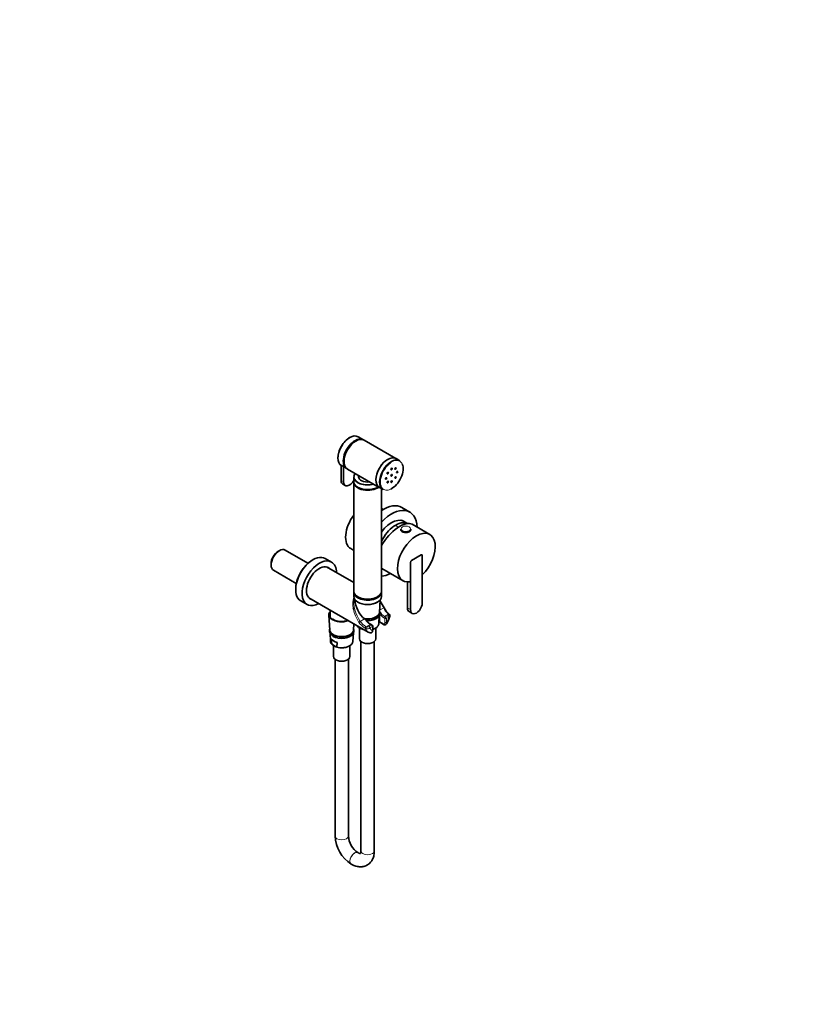
# Model space of a CAD drawing. Units: millimetres. Extents: x 0 to 1478, y 0 to 1758.
# Drawn here: x 773 to 1478, y 0 to 885 of the extents above; entities that cross this region are included whole.
import ezdxf
from ezdxf import colors
from ezdxf.entities.mleader import LeaderData, LeaderLine
from ezdxf.math import Vec2, Vec3

# ---------------------------------------------------------------- set-up
doc = ezdxf.new("R2010")
doc.units = ezdxf.units.MM
doc.layers.add('DV6_Défaut', color=7, linetype='Continuous')
doc.layers.add('Défaut', color=7, linetype='Continuous')

# ---------------------------------------------------------------- blocks, each defined once
blk = doc.blocks.new('_DOT')
at = {"color": 0}
blk.add_line((0, 0), (-1, 0), dxfattribs=at)
at = {"color": 0, "const_width": 0.333}
blk.add_lwpolyline([(-0.1665, 0, 1), (0.1665, 0, 1)], format="xyb", close=True, dxfattribs=at)
blk = doc.blocks.new('SE5')
at = {"layer": 'DV6_Défaut', "color": 7, "linetype": 'Continuous', "lineweight": 35}
for p, q in [((1082.37, 507.66), (1077.63, 510.4)), ((1111.5, 490.84), (1083.08, 507.26)), ((1115.04, 488.8), (1111.72, 490.72)), ((1062.43, 484.54), (1062.43, 471.09)), ((1062.63, 484.42), (1067.37, 481.68)), ((1064.55, 469.87), (1064.55, 483.31)), ((1068.08, 481.27), (1096.5, 464.86)), ((1073.68, 474.26), (1073.68, 470.02)), ((1073.68, 469.44), (1073.68, 371.46)), ((1077.93, 475.58), (1077.93, 474.42)), ((1063.96, 467.71), (1066.08, 466.48)), ((1096.72, 464.74), (1100.04, 462.82)), ((1098.68, 371.46), (1098.68, 463.6)), ((1100.2, 444.87), (1098.68, 445.75)), ((1124, 442.68), (1116.93, 446.76)), ((1121.93, 432.33), (1117.32, 434.99)), ((1115.98, 427.35), (1115.98, 426.78)), ((1124.98, 426.78), (1124.98, 427.35)), ((1142.03, 422.46), (1126.13, 431.64)), ((1006.78, 407.9), (1005.93, 407.41)), ((1032.54, 396.57), (1012.02, 408.42)), ((1071.05, 409.75), (1073.68, 408.22)), ((1053.7, 397.66), (1048.04, 400.93)), ((1125.75, 399.2), (1134.3, 404.14)), ((1134.27, 404.12), (1125.78, 399.22)), ((1135.02, 404.2), (1134.87, 404.28)), ((1135.33, 361.05), (1135.33, 403.51)), ((1135.36, 403.53), (1135.36, 386.16)), ((999.37, 396.05), (999.37, 395.07)), ((1001.54, 390.27), (1022.06, 378.42)), ((1073.68, 379.19), (1049.28, 393.28)), ((1098.93, 391.91), (1118.03, 380.89)), ((1124.69, 379.99), (1124.69, 397.37)), ((1124.72, 397.39), (1124.72, 354.93)), ((1135.36, 386.16), (1135.33, 386.18)), ((1121.89, 379.78), (1121.89, 356.56)), ((1033.28, 365.57), (1086.67, 334.75)), ((1073.68, 370.65), (1073.68, 366.73)), ((1096.83, 352.47), (1097.52, 363.81)), ((1098.68, 366.73), (1098.68, 370.65)), ((1026.04, 362.82), (1031.7, 359.56)), ((1052.4, 354.53), (1052.4, 348.19)), ((1051.38, 349.98), (1052.21, 336.55)), ((1083.48, 346.52), (1084.17, 346)), ((1096.2, 342.25), (1096.67, 349.85)), ((1123.45, 353.13), (1126.28, 351.5)), ((1073.49, 336.55), (1073.84, 342.15)), ((1077.21, 339.88), (1077.17, 340.23)), ((1081.66, 337.19), (1077.27, 339.72)), ((1078.88, 338.4), (1078.88, 328.6)), ((1081.77, 337.58), (1081.73, 337.27)), ((1090.22, 340.89), (1089.26, 341.45)), ((1090.72, 336.45), (1090.72, 340.03)), ((1093.48, 328.6), (1093.48, 338.37)), ((1096.71, 343.82), (1100.53, 341.61)), ((1052.37, 333.93), (1052.83, 326.33)), ((1053.87, 323.96), (1053.33, 328.64)), ((1072.87, 326.33), (1073.33, 333.92)), ((1058.33, 321.27), (1053.94, 323.8)), ((1055.55, 322.47), (1055.55, 312.68)), ((1058.93, 325.41), (1058.39, 321.35)), ((1070.15, 312.68), (1070.15, 322.45)), ((1080.18, 326.2), (1080.18, 137.91)), ((1092.18, 137.91), (1092.18, 326.2)), ((1056.85, 310.28), (1056.85, 151.38)), ((1068.85, 151.38), (1068.85, 310.28)), ((1077.55, 136.39), (1077.48, 136.43)), ((1071.48, 126.03), (1071.55, 125.99))]:
    blk.add_line(p, q, dxfattribs=at)
at = {"layer": 'DV6_Défaut', "color": 7, "linetype": 'Continuous', "lineweight": 18}
for p, q in [((1064.55, 469.87), (1062.43, 471.09)), ((1135.33, 403.55), (1135.36, 403.53)), ((1124.72, 397.39), (1124.69, 397.41)), ((1100.66, 356.43), (1096.94, 354.29)), ((1124.72, 354.93), (1121.89, 356.56)), ((1083.48, 346.52), (1079.59, 344.27)), ((1101.74, 346.97), (1100.78, 347.52)), ((1105.04, 350.8), (1101.49, 348.75)), ((1101.49, 348.75), (1102.45, 348.19)), ((1101.74, 343.39), (1101.74, 346.97)), ((1102.45, 348.19), (1104.57, 349.42)), ((1105.28, 348.19), (1103.16, 346.97)), ((1103.16, 346.97), (1103.16, 343.39)), ((1105.04, 350.8), (1104.72, 351.1)), ((1084.8, 337.77), (1084, 338.1)), ((1084.71, 339.55), (1085.2, 339.35)), ((1088.76, 341.4), (1085.2, 339.35)), ((1087.6, 339.62), (1089.72, 340.85)), ((1090.43, 339.62), (1088.31, 338.4)), ((1089.72, 340.85), (1088.76, 341.4)), ((1090.43, 336.04), (1090.43, 339.62)), ((1096.77, 344.12), (1100.33, 342.07))]:
    blk.add_line(p, q, dxfattribs=at)
at = {"layer": 'DV6_Défaut', "color": 7, "linetype": 'Continuous', "lineweight": 35}
for centre, radius, start, end in [((1069.17, 341.18), 35.4, 25.78606, 37.01266), ((1112.91, 361.41), 12.79, 202.15351, 233.17186), ((-5289.97, 585.97), 6391.32, 357.831437, 357.891448), ((1082.96, 355.43), 24.06, 326.5047, 344.59581), ((1104.42, 349.65), 1.68, 34.49795, 61.50347), ((1104.66, 349.51), 1.57, 342.00247, 43.86693), ((1079.88, 342.37), 3.69, 211.22492, 223.39968), ((1077.62, 339.96), 0.417, 190.94989, 215.20791), ((1081.63, 337.29), 0.101, 288.0357, 351.9836), ((1085.35, 348.18), 11.64, 252.22429, 258.9978), ((1096.31, 353.02), 13.54, 216.65019, 238.65116), ((1089.72, 340.03), 1, 0, 60), ((1101.54, 343.04), 1.72, 234.42901, 329.0581), ((1090.14, 340.39), 6.61, 239.00151, 254.42064), ((1056.54, 326.44), 3.69, 182.10617, 223.39968), ((1054.28, 324.04), 0.417, 190.94989, 215.20791), ((1058.29, 321.37), 0.101, 288.0357, 351.9836), ((1062.01, 332.26), 11.64, 252.22429, 265.62028), ((1062.82, 335.18), 14.63, 263.32986, 276.783), ((1088.48, 152.75), 31.66, 182.47649, 237.52351), ((1088.65, 152.84), 19.85, 184.22796, 235.77204)]:
    blk.add_arc(centre, radius, start, end, dxfattribs=at)
at = {"layer": 'DV6_Défaut', "color": 7, "linetype": 'Continuous', "lineweight": 18}
for centre, radius, start, end in [((1112.81, 361.48), 13.16, 202.54926, 232.04366), ((1093.83, 353.96), 18.66, 214.18021, 238.21758), ((1093.81, 354.54), 17.53, 215.838, 238.73484), ((1085.84, 342.08), 4.43, 256.36916, 303.71521), ((1086.05, 342.55), 3.31, 255.19198, 297.8733)]:
    blk.add_arc(centre, radius, start, end, dxfattribs=at)
at = {"layer": 'DV6_Défaut', "color": 7, "linetype": 'Continuous', "lineweight": 35}
for centre, major_axis, ratio, start_param, end_param in [((1070.13, 497.41), (-7.5, -12.99), 0.57735, 3.141593, 6.283185), ((1069.92, 497.53), (7.35, 12.73), 0.57735, 0.775245, 2.366347), ((1074.87, 494.67), (-7.5, -12.99), 0.57735, 3.094435, 6.283185), ((1075.58, 494.26), (-7.5, -12.99), 0.57735, 3.141593, 6.283185), ((1074.87, 494.67), (-7, -12.12), 0.57735, 3.891885, 5.532893), ((1104.22, 477.73), (-7.5, -12.99), 0.57735, 3.141593, 6.283185), ((1107.54, 475.81), (-7.5, -12.99), 0.57735, 3.141593, 6.283185), ((1107.75, 475.69), (7.35, 12.73), 0.57735, 0.785398, 2.959899), ((1104, 477.85), (-7.5, -12.99), 0.57735, 3.12745, 3.141593), ((1074.87, 494.67), (-7.5, -12.99), 0.57735, 0, 0.047158), ((1107.75, 475.69), (7.35, 12.73), 0.57735, 3.84677, 5.884905), ((1067.66, 474.11), (3.7, 6.41), 0.57735, 2.356194, 3.141593), ((1069.78, 472.89), (3.7, 6.41), 0.57735, 2.356194, 4.769418), ((1086.18, 474.26), (-12.5, 0), 0.57735, 0, 2.012406), ((1086.18, 470.02), (-12.5, 0), 0.57735, 0, 2.434721), ((1086.18, 469.44), (-12.5, 0), 0.57735, 6.243225, 6.283185), ((1086.18, 469.44), (-12.5, 0), 0.57735, 0, 2.496421), ((1086.18, 474.42), (12.3, 0), 0.57735, 2.723173, 3.23656), ((1086.18, 474.42), (-8.25, 0), 0.57735, 0, 1.791765), ((1104, 477.85), (-7.5, -12.99), 0.57735, 0, 0.014143), ((1100.68, 418.62), (-16.25, -28.15), 0.57735, 3.141593, 4.013941), ((1107.75, 414.53), (-16.25, -28.15), 0.57735, 2.401582, 4.332551), ((1082.3, 429.23), (-11.25, -19.49), 0.57735, 4.49889, 6.283185), ((1107.75, 414.53), (-11.38, -19.7), 0.57735, 2.993207, 4.525751), ((1111.29, 412.49), (-11.25, -19.49), 0.57735, 3.199642, 4.841238), ((1111.29, 412.49), (-11.25, -19.49), 0.57735, 3.199642, 4.841238), ((1111.58, 412.33), (-15.16, -18.89), 0.446201, 3.210177, 5.04253), ((1130.03, 401.67), (12, 20.78), 0.57735, 4.247008, 9.890158), ((1120.48, 427.35), (-4.5, 0), 0.57735, 0, 3.141593), ((1120.48, 426.78), (-4.5, 0), 0.57735, 0, 3.141593), ((1006.78, 399.35), (-5.24, -9.07), 0.57735, 3.141593, 6.283185), ((1005.93, 399.84), (4.64, 8.03), 0.57735, 0.785398, 2.356194), ((1037.04, 381.87), (11, 19.05), 0.57735, 0, 3.141593), ((1036.69, 382.08), (10.75, 18.62), 0.57735, 0.773837, 2.367756), ((1042.7, 378.61), (11, 19.05), 0.57735, 0, 3.898049), ((1125.75, 397.98), (-0.75, -1.3), 0.57735, 3.926991, 5.497787), ((1125.78, 398), (0.75, 1.3), 0.57735, 0.785398, 2.356194), ((1134.27, 402.9), (-0.75, -1.3), 0.57735, 2.356194, 3.926991), ((1134.3, 402.92), (-0.75, -1.3), 0.57735, 2.356194, 3.926991), ((1042.7, 378.61), (8.13, 14.07), 0.57735, 0, 3.31723), ((1041.99, 379.02), (-8.12, -14.07), 0.57735, 2.965955, 3.098065), ((1042.7, 378.61), (8.13, 14.07), 0.57735, 6.107548, 6.283185), ((1042.7, 378.61), (11, 19.05), 0.57735, 5.526729, 6.283185), ((1110.93, 412.7), (12, 20.78), 0.57735, 3.120644, 3.141593), ((1107.75, 414.53), (-16.25, -28.15), 0.57735, 0.379838, 0.74001), ((1041.99, 379.02), (-8.12, -14.07), 0.57735, 0.043528, 0.175637), ((1086.18, 371.46), (-12.5, 0), 0.57735, 0, 3.141593), ((1086.18, 370.65), (-12.5, 0), 0.57735, 6.226587, 6.283185), ((1086.18, 370.65), (-12.5, 0), 0.57735, 0, 3.198191), ((1086.18, 366.73), (12.5, 0), 0.57735, 3.141593, 6.283185), ((1085.96, 357.56), (-7.84, 13.58), 0.577122, 0.825769, 2.130207), ((1086.18, 366.56), (-12.3, 0), 0.57735, 0.777301, 2.356194), ((1100.16, 356.14), (-0.898, -0.439), 0.048567, 3.142095, 3.163643), ((1127.2, 359.62), (3.75, 6.5), 0.57735, 2.356194, 3.141593), ((1130.03, 357.99), (3.75, 6.5), 0.57735, 2.356194, 5.497787), ((1062.85, 350.21), (-11.47, 0), 0.57735, 5.857545, 6.283185), ((1062.85, 350.21), (-11.47, 0), 0.57735, 0, 0.619603), ((1062.85, 350.64), (10.97, 0), 0.57735, 3.91725, 5.256025), ((1086.18, 352.68), (-10.65, 0), 0.57735, 1.291297, 3.10623), ((1086.18, 351.05), (10.55, 0), 0.57735, 4.644394, 5.747148), ((1062.85, 336.76), (-10.65, 0), 0.57735, 0.035363, 3.10623), ((1086.18, 342.34), (-9.99, 0), 0.57735, 0.469919, 1.100878), ((1062.85, 330.91), (-10.29, 0), 0.57735, 0.390691, 1.180106), ((1062.85, 335.13), (10.55, 0), 0.57735, 3.649322, 5.747148), ((1086.18, 328.6), (-7.3, 0), 0.57735, 0, 3.141593), ((1062.85, 326.41), (-9.99, 0), 0.57735, 0.469919, 1.100878), ((1062.85, 312.68), (-7.3, 0), 0.57735, 0, 3.141593)]:
    blk.add_ellipse(centre, major_axis=major_axis, ratio=ratio, start_param=start_param, end_param=end_param, dxfattribs=at)
at = {"layer": 'DV6_Défaut', "color": 7, "linetype": 'Continuous', "lineweight": 18}
for centre, major_axis, ratio, start_param, end_param in [((1104, 477.85), (-7.5, -12.99), 0.57735, 3.141593, 6.283185), ((1107.75, 475.69), (7.35, 12.73), 0.57735, 0, 0.785398), ((1107.75, 475.69), (7.35, 12.73), 0.57735, 5.884905, 6.283185), ((1086.18, 474.42), (12.3, 0), 0.57735, 3.23656, 5.130808), ((1107.75, 475.69), (7.35, 12.73), 0.57735, 2.959899, 3.84677), ((1104.07, 403.45), (-20, 34.64), 0.57735, -1.125276, -1.043265), ((1088.37, 352.24), (10.41, -19.3), 0.595654, 3.641891, 4.848411), ((1088.87, 352.53), (-10.61, 18.37), 0.57735, 0.5719, 1.689621), ((1088.87, 352.53), (10.61, -18.37), 0.57735, 1.451972, 1.750828), ((1100.16, 356.14), (-0.898, -0.439), 0.048567, 3.163643, 4.098582), ((1062.85, 350.64), (10.97, 0), 0.57735, 2.831215, 3.91725), ((1062.85, 350.21), (-11.47, 0), 0.57735, 0.619603, 2.171913), ((1088.76, 349.56), (5, -8.66), 0.57735, 4.792188, 5.497787), ((1101.49, 356.91), (5, -8.66), 0.57735, 4.792188, 5.497787), ((1100.78, 356.5), (5.5, -9.53), 0.57735, 4.993431, 5.497787), ((1101.49, 347.93), (0.5, 0.866), 0.57735, 0.785398, 2.356194), ((1102.45, 347.38), (0.5, 0.866), 0.57735, 0.785398, 2.356194), ((1102.45, 347.38), (1, 0), 0.57735, 3.926991, 5.497787), ((1102.45, 347.38), (-0.5, 0.866), 0.57735, 3.926991, 5.497787), ((1096.79, 347.38), (6.5, 11.26), 0.57735, 4.691673, 5.102996), ((1104.57, 348.6), (0.5, -0.866), 0.57735, 0.785398, 2.356194), ((1104.67, 350.31), (-0.557, -0.831), 0.554411, 3.164154, 3.964376), ((1105.04, 349.98), (-0.775, -0.632), 0.738751, 3.148412, 4.170296), ((1086.18, 342.46), (10.02, 0), 0.57735, 3.49489, 3.602299), ((1079.09, 343.98), (-0.83, -0.558), 0.048567, 0.529884, 2.184603), ((1086.18, 342.46), (-10.02, 0), 0.57735, 1.11009, 1.217499), ((1084.67, 338.76), (-0.527, -0.85), 0.530685, 3.945087, 5.853794), ((1094.67, 348.6), (8, 13.86), 0.57735, 2.694705, 3.141593), ((1085.2, 338.53), (-0.262, -0.965), 0.347726, 3.804964, 5.699306), ((1087.6, 338.8), (0.5, -0.866), 0.57735, 0.785398, 2.356194), ((1096.79, 347.38), (6.5, 11.26), 0.57735, 2.750986, 3.162309), ((1088.76, 340.58), (-0.5, -0.866), 0.57735, 3.140901, 3.926991), ((1089.72, 340.03), (-0.5, -0.866), 0.57735, 3.141593, 3.926991), ((1089.72, 340.03), (0.5, -0.866), 0.57735, 0.785398, 2.356194), ((1089.72, 340.03), (-1, 0), 0.57735, 2.356194, 3.141593), ((1089.72, 336.45), (-1, 0), 0.57735, 2.356194, 3.141593), ((1086.18, 342.46), (-10.02, 0), 0.57735, 2.040339, 3.10623), ((1101.03, 342.48), (0.5, 0.866), 0.57735, 2.356194, 3.12583), ((1102.45, 343.8), (-1, 0), 0.57735, 0.785398, 2.356194), ((1062.85, 326.54), (10.02, 0), 0.57735, 3.176955, 3.602299), ((1062.85, 326.54), (-10.02, 0), 0.57735, 1.11009, 3.10623), ((1062.85, 151.38), (6, 0), 0.57735, 3.141593, 6.283185), ((1074.48, 131.23), (3, 5.2), 0.57735, 0, 3.141012), ((1074.55, 131.19), (3, 5.2), 0.57735, 0, 3.141094), ((1074.48, 131.23), (3, 5.2), 0.57735, 6.282985, 6.283185), ((1074.55, 131.19), (3, 5.2), 0.57735, 6.281133, 6.283185), ((1086.18, 137.91), (-6, 0), 0.57735, 0, 3.141593)]:
    blk.add_ellipse(centre, major_axis=major_axis, ratio=ratio, start_param=start_param, end_param=end_param, dxfattribs=at)
at = {"layer": 'DV6_Défaut', "color": 7, "linetype": 'Continuous', "lineweight": 35}
for centre in [(1104.25, 477.71), (1107.75, 481.41), (1111.25, 481.75), (1112.7, 478.55), (1102.8, 472.83), (1104.25, 469.63), (1107.75, 475.69), (1107.75, 469.97), (1111.25, 473.67)]:
    blk.add_ellipse(centre, major_axis=(-0.4, -0.693), ratio=0.57735, dxfattribs=at)
at = {"layer": 'DV6_Défaut', "color": 7, "linetype": 'Continuous', "lineweight": 18}
blk.add_ellipse((1120.48, 427.6), major_axis=(-4.2, 0), ratio=0.57735, dxfattribs=at)
at = {"layer": 'DV6_Défaut', "color": 7, "linetype": 'Continuous', "lineweight": 35}
for points, knots in [([(1073.28, 356.43), (1073.33, 356.1), (1073.35, 355.77), (1073.35, 355.43), (1073.35, 355.41), (1073.35, 355.4)], [0, 0, 0, 0, 0.9581123, 0.9581123, 1, 1, 1, 1]), ([(1084.17, 346), (1084.35, 345.88), (1084.52, 345.76), (1084.85, 345.5), (1085.01, 345.37), (1085.26, 345.14), (1085.36, 345.03), (1085.44, 344.93)], [0, 0, 0, 0, 0.369774, 0.369774, 0.739549, 0.739549, 1, 1, 1, 1]), ([(1085.25, 345.12), (1085.76, 345.09), (1086.84, 345.08), (1088.47, 345.21), (1090.12, 345.5), (1091.67, 345.95), (1093.1, 346.54), (1094.37, 347.26), (1095.45, 348.12), (1096.3, 349.09), (1096.88, 350.14), (1097.19, 351.24), (1097.2, 352.34), (1097.03, 353.07), (1096.9, 353.42), (1096.89, 353.44)], [0, 0, 0, 0, 0.075041, 0.159531, 0.244136, 0.328972, 0.414157, 0.499771, 0.585762, 0.671549, 0.756023, 0.838033, 0.917518, 0.99585, 1, 1, 1, 1]), ([(1052.14, 337.51), (1052.02, 337.18), (1051.84, 336.49), (1051.84, 335.42), (1052.1, 334.36), (1052.61, 333.36), (1053.36, 332.43), (1054.34, 331.57), (1055.53, 330.82), (1056.9, 330.19), (1058.42, 329.7), (1060.04, 329.36), (1061.73, 329.18), (1063.44, 329.16), (1065.14, 329.29), (1066.78, 329.58), (1068.34, 330.02), (1069.77, 330.61), (1071.04, 331.34), (1072.12, 332.2), (1072.96, 333.16), (1073.55, 334.22), (1073.85, 335.31), (1073.87, 336.41), (1073.7, 337.14), (1073.57, 337.5), (1073.56, 337.52)], [0, 0, 0, 0, 0.039337, 0.080963, 0.122033, 0.163245, 0.205409, 0.248744, 0.292918, 0.337447, 0.381967, 0.426386, 0.470716, 0.515004, 0.559306, 0.603668, 0.648151, 0.692817, 0.737708, 0.782797, 0.827779, 0.872072, 0.915074, 0.956751, 0.997824, 1, 1, 1, 1]), ([(1088.31, 334.06), (1088.53, 334.01), (1088.94, 333.93), (1089.6, 334.1), (1090.11, 334.5), (1090.46, 335.03), (1090.66, 335.66), (1090.74, 336.17), (1090.72, 336.44), (1090.72, 336.45)], [0, 0, 0, 0, 0.145636, 0.318012, 0.47416, 0.627084, 0.794956, 0.992113, 1, 1, 1, 1]), ([(1090.6, 337.09), (1090.6, 337.09), (1091.1, 337.23), (1092.04, 337.56), (1093.3, 338.19), (1094.37, 338.95), (1095.23, 339.8), (1095.83, 340.74), (1096.17, 341.66), (1096.18, 342.2), (1096.18, 342.47)], [0, 0, 0, 0, 0.000417, 0.149642, 0.299262, 0.44931, 0.599517, 0.748909, 0.896045, 1, 1, 1, 1]), ([(1096.36, 344.59), (1096.37, 344.57), (1096.38, 344.55), (1096.46, 344.35), (1096.53, 344.19), (1096.64, 343.93), (1096.68, 343.83), (1096.73, 343.81), (1096.74, 343.83), (1096.76, 343.92), (1096.77, 344.01), (1096.77, 344.12)], [0, 0, 0, 0, 0.031311, 0.031311, 0.354208, 0.354208, 0.677104, 0.677104, 0.838552, 0.838552, 1, 1, 1, 1]), ([(1064.55, 320.66), (1065, 320.71), (1065.87, 320.8), (1067.3, 321.14), (1068.7, 321.64), (1069.96, 322.27), (1071.04, 323.02), (1071.89, 323.88), (1072.5, 324.82), (1072.83, 325.74), (1072.85, 326.28), (1072.85, 326.55)], [0, 0, 0, 0, 0.089033, 0.207164, 0.325524, 0.444198, 0.563211, 0.682351, 0.800843, 0.917546, 1, 1, 1, 1]), ([(1071.55, 125.99), (1071.95, 125.77), (1072.9, 125.25), (1074.66, 124.49), (1076.62, 123.92), (1078.52, 123.62), (1080.29, 123.58), (1082.06, 123.77), (1083.79, 124.22), (1085.44, 124.94), (1086.93, 125.88), (1088.24, 127.03), (1089.38, 128.36), (1090.33, 129.85), (1091.1, 131.49), (1091.67, 133.3), (1092.05, 135.23), (1092.17, 136.83), (1092.18, 137.69), (1092.18, 137.91)], [0, 0, 0, 0, 0.039555, 0.111051, 0.182254, 0.244235, 0.304228, 0.362554, 0.425313, 0.486289, 0.546005, 0.605123, 0.664226, 0.724047, 0.785258, 0.848382, 0.913673, 0.980989, 1, 1, 1, 1]), ([(1079.87, 135.61), (1079.87, 135.61), (1079.86, 135.61), (1079.71, 135.6), (1079.31, 135.64), (1078.71, 135.82), (1078.06, 136.1), (1077.68, 136.31), (1077.55, 136.39)], [0, 0, 0, 0, 0.1067055, 0.3165858, 0.5125675, 0.7177971, 0.9192464, 1, 1, 1, 1]), ([(1080.18, 137.91), (1080.18, 137.71), (1080.17, 137.23), (1080.08, 136.52), (1079.92, 135.94), (1079.77, 135.6), (1079.7, 135.52), (1079.69, 135.51), (1079.69, 135.51)], [0, 0, 0, 0, 0.108263, 0.310687, 0.512605, 0.717028, 0.930536, 1, 1, 1, 1])]:
    blk.add_open_spline(points, degree=3, knots=knots, dxfattribs=at)
at = {"layer": 'DV6_Défaut', "color": 7, "linetype": 'Continuous', "lineweight": 18}
for points, knots in [([(1104.57, 349.42), (1104.88, 349.6), (1105.1, 349.82), (1105.23, 350.19), (1105.24, 350.32), (1105.2, 350.57), (1105.14, 350.69), (1105.04, 350.8)], [0, 0, 0, 0, 0.5, 0.5, 0.75, 0.75, 1, 1, 1, 1]), ([(1106.17, 349.04), (1106.16, 349.02), (1106.16, 349), (1106.09, 348.82), (1105.99, 348.68), (1105.76, 348.48), (1105.68, 348.41), (1105.49, 348.3), (1105.39, 348.24), (1105.28, 348.19)], [0, 0, 0, 0, 0.059733, 0.059733, 0.529867, 0.529867, 0.764933, 0.764933, 1, 1, 1, 1]), ([(1100.33, 342.07), (1100.54, 341.94), (1100.76, 341.9), (1101.03, 341.93), (1101.12, 341.96), (1101.27, 342.05), (1101.34, 342.1), (1101.52, 342.31), (1101.61, 342.49), (1101.72, 342.91), (1101.74, 343.14), (1101.74, 343.39)], [0, 0, 0, 0, 0.25, 0.25, 0.375, 0.375, 0.5, 0.5, 0.75, 0.75, 1, 1, 1, 1]), ([(1103.16, 343.39), (1103.21, 343.08), (1103.22, 342.81), (1103.15, 342.4), (1103.1, 342.26), (1103.03, 342.14)], [0, 0, 0, 0, 0.5994917, 0.5994917, 1, 1, 1, 1]), ([(1088.3, 334.05), (1088.31, 334.05), (1088.32, 334.04), (1088.49, 334), (1088.64, 333.98), (1088.93, 334), (1089.07, 334.03), (1089.33, 334.13), (1089.45, 334.2), (1089.8, 334.47), (1089.98, 334.72), (1090.27, 335.33), (1090.37, 335.67), (1090.43, 336.04)], [0, 0, 0, 0, 0.011684, 0.011684, 0.152872, 0.152872, 0.29406, 0.29406, 0.435248, 0.435248, 0.717624, 0.717624, 1, 1, 1, 1])]:
    blk.add_open_spline(points, degree=3, knots=knots, dxfattribs=at)

msp = doc.modelspace()

# ---------------------------------------------------------------- block references
at = {"layer": 'Défaut'}
msp.add_blockref('SE5', (0, 0), dxfattribs=at)

# ---------------------------------------------------------------- leaders
at = {"layer": 'Défaut', "color": 7, "linetype": 'Continuous', "lineweight": 18}
ml = msp.add_multileader_mtext('Standard', dxfattribs=at)
ml.set_content('{\\pxsm0.9;\\fSolid Edge ISO|b1||i0||c0|p34;\\W1.;03/06/2021\\P}', color=256)
ml.set_leader_properties()
ml.set_arrow_properties(name='DOT')
ml.build(insert=Vec2(0, 0))
ml.multileader.update_dxf_attribs({"leader_type": 0, "dogleg_length": 0, "arrow_head_size": 12})
ctx = ml.context
ctx.base_point, ctx.char_height, ctx.arrow_head_size, ctx.landing_gap_size = Vec3(1390.41, 1750.71), 12, 12, 4.2
notes = []
notes.append((ctx, [(0, (0, 0, 0), (0, 0), (1, 0), 1, [])]))
ctx.mtext.insert = Vec3(1392.41, 1756.83)
for ctx, leaders in notes:
    for number, flags, end, landing, length, lines in leaders:
        leader = LeaderData()
        leader.index, (leader.has_last_leader_line, leader.has_dogleg_vector, leader.attachment_direction) = number, flags
        leader.last_leader_point, leader.dogleg_vector, leader.dogleg_length = Vec3(end), Vec3(landing), length
        for number, points, colour, breaks in lines:
            line = LeaderLine()
            line.index, line.vertices, line.color, line.breaks = number, Vec3.list(points), colors.encode_raw_color(colour), breaks
            leader.lines.append(line)
        ctx.leaders.append(leader)

doc.saveas('drawing.dxf')
